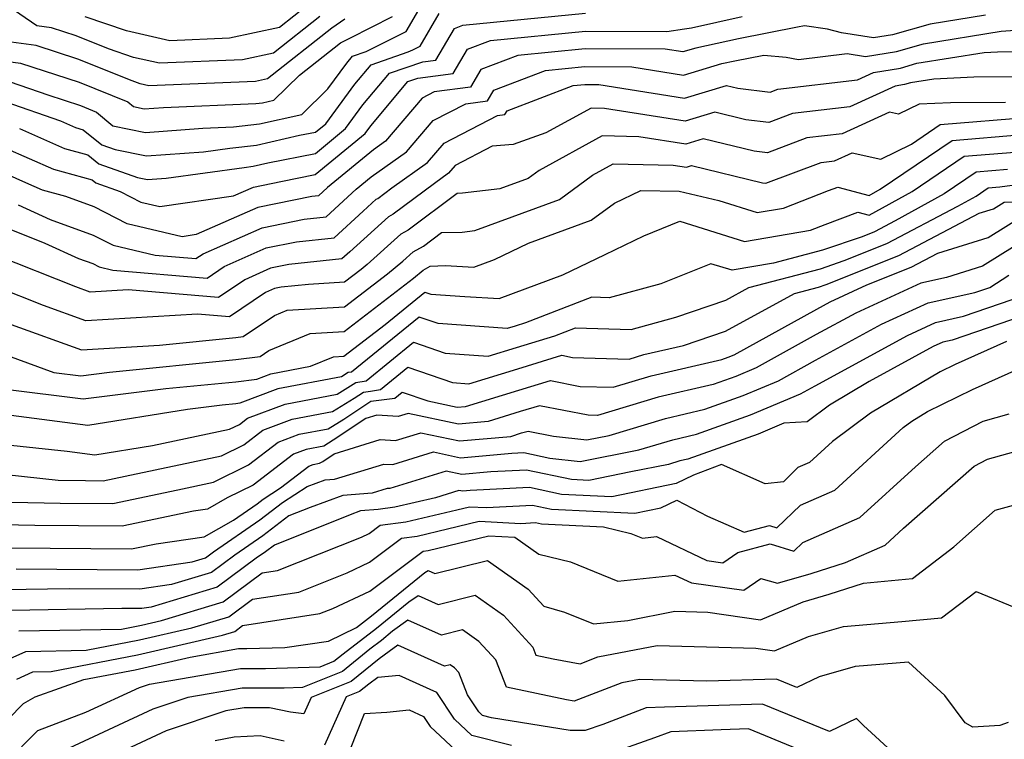
# Model space of a CAD drawing. Extents: x 2106028 to 2114230, y 2865558 to 2871231.
# Drawn here: x 2106432 to 2106553, y 2869331 to 2869419 of the extents above; entities that cross this region are included whole.
import ezdxf

# ---------------------------------------------------------------- set-up
doc = ezdxf.new("R2010")
doc.units = 0

msp = doc.modelspace()

# ---------------------------------------------------------------- linework, layer by layer
at = {"layer": 'Unknown_Line_Type', "color": 0}
for points in [[(2106468.44, 2869419.56, 2864), (2106462.74, 2869415.07, 2864), (2106458.91, 2869414.24, 2864), (2106448.7, 2869413.83, 2864), (2106445.51, 2869414.55, 2864), (2106442.47, 2869415.59, 2864), (2106438.5, 2869417.19, 2864), (2106435.47, 2869418.19, 2864), (2106433.65, 2869418.42, 2864), (2106430.12, 2869420.82, 2864)], [(2106430.38, 2869411.54, 2858), (2106435.01, 2869409.95, 2858), (2106439, 2869408.64, 2858), (2106440.99, 2869407.84, 2858), (2106443, 2869406.16, 2858), (2106446.99, 2869405.34, 2858), (2106454.06, 2869405.85, 2858), (2106457.81, 2869406.01, 2858), (2106461.01, 2869406.37, 2858), (2106466.21, 2869407.55, 2858), (2106469.42, 2869410.68, 2858), (2106471.72, 2869413.82, 2858), (2106472.45, 2869414.68, 2858), (2106474.11, 2869415.25, 2858), (2106476.01, 2869416.23, 2858), (2106479.03, 2869417.74, 2858), (2106480.86, 2869420.86, 2858)], [(2106466.99, 2869420.99, 2866), (2106463.48, 2869418.22, 2866), (2106457.32, 2869416.89, 2866), (2106449.99, 2869416.59, 2866), (2106444.66, 2869417.79, 2866), (2106439.59, 2869419.54, 2866)], [(2106550.2, 2869419.74, 2850), (2106543.41, 2869418.63, 2850), (2106538.77, 2869417.3, 2850), (2106536.46, 2869416.93, 2850), (2106532.52, 2869417.55, 2850), (2106530.81, 2869418.01, 2850), (2106527.96, 2869418.44, 2850), (2106527.11, 2869418.27, 2850), (2106519.86, 2869416.84, 2850), (2106514.63, 2869415.69, 2850), (2106513.03, 2869415.21, 2850), (2106510.86, 2869415.55, 2850), (2106501.02, 2869415.59, 2850), (2106492.76, 2869414.79, 2850), (2106488.19, 2869413.04, 2850), (2106486.92, 2869410.88, 2850), (2106482.47, 2869410.3, 2850), (2106480.98, 2869409.53, 2850), (2106476.49, 2869404.26, 2850), (2106475, 2869403.2, 2850), (2106469.36, 2869398.58, 2850), (2106468.25, 2869397.55, 2850), (2106467.42, 2869397.47, 2850), (2106460.81, 2869396.13, 2850), (2106453.23, 2869392.78, 2850), (2106451.5, 2869392.53, 2850), (2106444.73, 2869394.12, 2850), (2106440.68, 2869396.21, 2850), (2106437.22, 2869397.46, 2850), (2106434.36, 2869398.24, 2850), (2106432.28, 2869399.16, 2850), (2106428.71, 2869400.74, 2850)], [(2106429.7, 2869409.11, 2856), (2106436.55, 2869406.75, 2856), (2106438.4, 2869405.93, 2856), (2106439.36, 2869405.67, 2856), (2106441.63, 2869403.82, 2856), (2106443.29, 2869403.23, 2856), (2106447.13, 2869402.44, 2856), (2106454.13, 2869402.95, 2856), (2106457.35, 2869403.4, 2856), (2106460.62, 2869403.77, 2856), (2106465.94, 2869404.98, 2856), (2106467.9, 2869405.37, 2856), (2106469.14, 2869406.39, 2856), (2106472.71, 2869411.27, 2856), (2106474.72, 2869413.64, 2856), (2106479.28, 2869415.21, 2856), (2106479.84, 2869415.49, 2856), (2106480.73, 2869415.94, 2856), (2106483.08, 2869419.95, 2856)], [(2106429.7, 2869403.46, 2852), (2106435.71, 2869400.8, 2852), (2106440.46, 2869399.51, 2852), (2106440.9, 2869399.15, 2852), (2106443.89, 2869398.09, 2852), (2106446.44, 2869396.77, 2852), (2106448.76, 2869396.23, 2852), (2106457.82, 2869397.53, 2852), (2106460.29, 2869398.62, 2852), (2106463.64, 2869399.3, 2852), (2106467.84, 2869400.15, 2852), (2106473.99, 2869405.22, 2852), (2106474.68, 2869406.16, 2852), (2106479.25, 2869411.57, 2852), (2106480.45, 2869411.98, 2852), (2106484.8, 2869412.55, 2852), (2106486.57, 2869415.56, 2852), (2106489.37, 2869416.64, 2852), (2106501.05, 2869417.77, 2852), (2106511.07, 2869417.73, 2852), (2106513.24, 2869418.05, 2852), (2106514.07, 2869418.17, 2852), (2106520.33, 2869419.56, 2852)], [(2106430.11, 2869414.05, 2860), (2106431.66, 2869413.85, 2860), (2106438.83, 2869411.49, 2860), (2106444.84, 2869409.08, 2860), (2106445.51, 2869408.51, 2860), (2106446.85, 2869408.24, 2860), (2106449.22, 2869408.41, 2860), (2106460.54, 2869408.87, 2860), (2106461.39, 2869408.96, 2860), (2106462.77, 2869409.28, 2860), (2106465.92, 2869412.35, 2860), (2106470.97, 2869416.33, 2860), (2106472.19, 2869416.96, 2860), (2106477.34, 2869419.55, 2860)], [(2106471.49, 2869419.26, 2862), (2106469.88, 2869418.13, 2862), (2106462, 2869411.92, 2862), (2106460.51, 2869411.59, 2862), (2106447.42, 2869411.07, 2862), (2106446.36, 2869411.31, 2862), (2106445.35, 2869411.65, 2862), (2106438.67, 2869414.34, 2862), (2106433.56, 2869416.02, 2862), (2106430.49, 2869416.42, 2862)], [(2106431.53, 2869405.81, 2854), (2106437.05, 2869403.37, 2854), (2106439.91, 2869402.59, 2854), (2106441.26, 2869401.49, 2854), (2106446.02, 2869399.8, 2854), (2106447.26, 2869399.54, 2854), (2106449.54, 2869399.71, 2854), (2106459.12, 2869401.04, 2854), (2106460.24, 2869401.17, 2854), (2106462.05, 2869401.58, 2854), (2106467.87, 2869402.76, 2854), (2106471.56, 2869405.81, 2854), (2106473.69, 2869408.71, 2854), (2106476.98, 2869412.61, 2854), (2106481.07, 2869414.01, 2854), (2106482.67, 2869414.21, 2854), (2106484.95, 2869418.09, 2854), (2106485.98, 2869418.49, 2854), (2106501.07, 2869419.96, 2854)], [(2106431.34, 2869396.42, 2848), (2106435.29, 2869394.63, 2848), (2106440.59, 2869392.72, 2848), (2106443.01, 2869391.47, 2848), (2106448.18, 2869390.26, 2848), (2106453.2, 2869389.84, 2848), (2106454.1, 2869390.44, 2848), (2106461.32, 2869393.63, 2848), (2106466.48, 2869394.68, 2848), (2106469.21, 2869394.97, 2848), (2106472.87, 2869398.35, 2848), (2106474.72, 2869399.86, 2848), (2106479.08, 2869402.95, 2848), (2106482.34, 2869406.78, 2848), (2106486.36, 2869408.86, 2848), (2106489.04, 2869409.21, 2848), (2106489.81, 2869410.51, 2848), (2106496.16, 2869412.94, 2848), (2106501, 2869413.41, 2848), (2106506.77, 2869413.39, 2848), (2106513.12, 2869412.38, 2848), (2106517.8, 2869413.78, 2848), (2106519.39, 2869414.13, 2848), (2106522.97, 2869414.83, 2848), (2106525.71, 2869414.57, 2848), (2106527.25, 2869414.3, 2848), (2106533.21, 2869415.01, 2848), (2106535.45, 2869414.65, 2848), (2106539.27, 2869415.27, 2848), (2106542.6, 2869416.22, 2848), (2106552.15, 2869417.78, 2848), (2106556.16, 2869418.06, 2848)], [(2106428.78, 2869394.06, 2846), (2106434.64, 2869391.73, 2846), (2106438.78, 2869389.86, 2846), (2106440.51, 2869389.23, 2846), (2106441.3, 2869388.82, 2846), (2106442.99, 2869388.43, 2846), (2106454.58, 2869387.45, 2846), (2106456.65, 2869388.85, 2846), (2106461.84, 2869391.14, 2846), (2106465.54, 2869391.89, 2846), (2106470.17, 2869392.38, 2846), (2106473.73, 2869395.67, 2846), (2106475.36, 2869397.13, 2846), (2106475.54, 2869397.23, 2846), (2106477.27, 2869398.53, 2846), (2106481.66, 2869401.63, 2846), (2106483.7, 2869404.03, 2846), (2106490.25, 2869407.42, 2846), (2106491.17, 2869407.54, 2846), (2106491.43, 2869407.98, 2846), (2106499.55, 2869411.09, 2846), (2106500.98, 2869411.23, 2846), (2106502.69, 2869411.22, 2846), (2106513.21, 2869409.55, 2846), (2106518.37, 2869411.1, 2846), (2106519.76, 2869410.76, 2846), (2106523.76, 2869410.27, 2846), (2106524.71, 2869410.63, 2846), (2106534.48, 2869411.81, 2846), (2106536.46, 2869412.7, 2846), (2106539.77, 2869413.24, 2846), (2106541.79, 2869413.82, 2846), (2106550.03, 2869415.16, 2846), (2106551.68, 2869415.24, 2846), (2106553.97, 2869415.25, 2846)], [(2106555.67, 2869412.15, 2844), (2106548.79, 2869412.11, 2844), (2106543.85, 2869411.88, 2844), (2106540.98, 2869411.41, 2844), (2106540.27, 2869411.21, 2844), (2106539.12, 2869411.02, 2844), (2106533.54, 2869408.49, 2844), (2106526.48, 2869407.64, 2844), (2106523.59, 2869406.55, 2844), (2106520.78, 2869406.89, 2844), (2106516.95, 2869407.81, 2844), (2106513.3, 2869406.72, 2844), (2106503.41, 2869408.29, 2844), (2106501.76, 2869408.32, 2844), (2106496.19, 2869405.28, 2844), (2106492.16, 2869403.85, 2844), (2106489.6, 2869403.63, 2844), (2106485.06, 2869401.28, 2844), (2106484.24, 2869400.32, 2844), (2106482.49, 2869399.08, 2844), (2106477.41, 2869395.28, 2844), (2106476.87, 2869394.97, 2844), (2106472.09, 2869390.68, 2844), (2106471.13, 2869389.79, 2844), (2106464.61, 2869389.1, 2844), (2106462.35, 2869388.65, 2844), (2106459.2, 2869387.25, 2844), (2106455.96, 2869385.07, 2844), (2106444.87, 2869386, 2844), (2106440.2, 2869385.72, 2844), (2106438.43, 2869386.36, 2844), (2106428.71, 2869390.21, 2844)], [(2106552.68, 2869409.02, 2842), (2106545.9, 2869408.98, 2842), (2106542.04, 2869408.8, 2842), (2106539.52, 2869407.56, 2842), (2106538.41, 2869407.81, 2842), (2106532.59, 2869405.17, 2842), (2106528.25, 2869404.65, 2842), (2106523.41, 2869402.82, 2842), (2106521.8, 2869403.02, 2842), (2106515.52, 2869404.53, 2842), (2106513.39, 2869403.89, 2842), (2106507.61, 2869404.81, 2842), (2106503.12, 2869404.9, 2842), (2106495.35, 2869400.66, 2842), (2106494, 2869399.66, 2842), (2106490.53, 2869398.39, 2842), (2106485.94, 2869397.86, 2842), (2106485.31, 2869397.84, 2842), (2106479.28, 2869393.33, 2842), (2106478.37, 2869392.82, 2842), (2106474.24, 2869389.1, 2842), (2106473.5, 2869388.5, 2842), (2106471.46, 2869386.93, 2842), (2106467.03, 2869386.67, 2842), (2106463.67, 2869386.31, 2842), (2106462.87, 2869386.15, 2842), (2106461.75, 2869385.66, 2842), (2106457.34, 2869382.68, 2842), (2106453.4, 2869383.01, 2842), (2106439.67, 2869382.18, 2842), (2106434.47, 2869384.06, 2842), (2106428.64, 2869386.37, 2842)], [(2106430.51, 2869381.76, 2840), (2106439.15, 2869378.64, 2840), (2106448.71, 2869379.22, 2840), (2106458.1, 2869380.15, 2840), (2106459.02, 2869380.26, 2840), (2106462.85, 2869382.84, 2840), (2106464.42, 2869383.5, 2840), (2106471.44, 2869383.91, 2840), (2106476.72, 2869387.96, 2840), (2106478.63, 2869389.53, 2840), (2106479.88, 2869390.66, 2840), (2106481.16, 2869391.38, 2840), (2106483.38, 2869393.05, 2840), (2106485.9, 2869393.1, 2840), (2106487.46, 2869393.28, 2840), (2106497.88, 2869397.1, 2840), (2106501.94, 2869400.09, 2840), (2106504.48, 2869401.47, 2840), (2106511.82, 2869401.33, 2840), (2106513.48, 2869401.07, 2840), (2106514.1, 2869401.25, 2840), (2106522.82, 2869399.15, 2840), (2106523.23, 2869399.1, 2840), (2106530.02, 2869401.65, 2840), (2106531.65, 2869401.85, 2840), (2106533.83, 2869402.84, 2840), (2106537.33, 2869402.04, 2840), (2106541.11, 2869403.91, 2840), (2106544.63, 2869406.29, 2840), (2106555.66, 2869407.2, 2840)], [(2106428, 2869378.68, 2838), (2106435.74, 2869375.87, 2838), (2106439.05, 2869375.46, 2838), (2106442.57, 2869375.9, 2838), (2106458.1, 2869377.44, 2838), (2106461.07, 2869377.8, 2838), (2106462.17, 2869378.54, 2838), (2106467.25, 2869380.64, 2838), (2106471.41, 2869380.89, 2838), (2106479.93, 2869387.43, 2838), (2106481.11, 2869388.4, 2838), (2106481.99, 2869388.89, 2838), (2106483.87, 2869388.98, 2838), (2106487.35, 2869388.78, 2838), (2106489.89, 2869389.72, 2838), (2106494.06, 2869391.72, 2838), (2106501.77, 2869394.54, 2838), (2106504.63, 2869396.64, 2838), (2106507.86, 2869398.2, 2838), (2106512.57, 2869398.13, 2838), (2106517.43, 2869396.97, 2838), (2106522.15, 2869395.49, 2838), (2106525.37, 2869396.04, 2838), (2106530.92, 2869398.2, 2838), (2106532.06, 2869398.62, 2838), (2106535.91, 2869397.6, 2838), (2106537.28, 2869398.36, 2838), (2106546.11, 2869404.35, 2838), (2106554.74, 2869405.06, 2838)], [(2106429.79, 2869373.79, 2836), (2106439.34, 2869372.6, 2836), (2106449.51, 2869373.88, 2836), (2106458.1, 2869374.72, 2836), (2106460.67, 2869375.04, 2836), (2106462.42, 2869375.69, 2836), (2106467.27, 2869376.62, 2836), (2106470.08, 2869377.79, 2836), (2106471.38, 2869377.86, 2836), (2106476.45, 2869381.76, 2836), (2106481.32, 2869385.72, 2836), (2106482.06, 2869385.47, 2836), (2106486.24, 2869385.18, 2836), (2106490.44, 2869384.94, 2836), (2106498.26, 2869387.84, 2836), (2106503.47, 2869390.33, 2836), (2106508.23, 2869392.65, 2836), (2106512.66, 2869394.43, 2836), (2106520.61, 2869391.94, 2836), (2106528.7, 2869393.33, 2836), (2106530.51, 2869394.04, 2836), (2106534.51, 2869395.54, 2836), (2106535.93, 2869395.16, 2836), (2106541.2, 2869398.08, 2836), (2106547.59, 2869402.4, 2836), (2106553.82, 2869402.92, 2836)], [(2106552.91, 2869400.78, 2834), (2106549.07, 2869400.46, 2834), (2106545.13, 2869397.79, 2834), (2106539.13, 2869394.47, 2834), (2106536.57, 2869393.13, 2834), (2106535.04, 2869392.52, 2834), (2106530.18, 2869390.86, 2834), (2106524.16, 2869389.27, 2834), (2106519.07, 2869388.4, 2834), (2106516.45, 2869389.21, 2834), (2106510.32, 2869386.75, 2834), (2106503.98, 2869385.02, 2834), (2106501.82, 2869385.09, 2834), (2106493.71, 2869381.95, 2834), (2106492.41, 2869381.55, 2834), (2106491.45, 2869381.26, 2834), (2106482.94, 2869381.85, 2834), (2106480.62, 2869382.65, 2834), (2106472.33, 2869375.91, 2834), (2106471.89, 2869375.83, 2834), (2106471.08, 2869375.33, 2834), (2106463.28, 2869373.84, 2834), (2106458.6, 2869372.07, 2834), (2106458.1, 2869372.01, 2834), (2106456.44, 2869371.85, 2834), (2106452.18, 2869371.31, 2834), (2106439.93, 2869369.35, 2834), (2106429.56, 2869370.7, 2834)], [(2106424.64, 2869367.55, 2832), (2106437.38, 2869366.18, 2832), (2106440.79, 2869365.74, 2832), (2106447.84, 2869366.87, 2832), (2106457.34, 2869368.88, 2832), (2106458.53, 2869369.47, 2832), (2106459.53, 2869370.24, 2832), (2106464.15, 2869371.98, 2832), (2106470.53, 2869373.2, 2832), (2106472.84, 2869374.61, 2832), (2106474.1, 2869374.84, 2832), (2106479.92, 2869379.58, 2832), (2106483.83, 2869378.23, 2832), (2106489.09, 2869377.87, 2832), (2106492.57, 2869378.93, 2832), (2106497.3, 2869380.37, 2832), (2106499.83, 2869381.35, 2832), (2106506.66, 2869381.13, 2832), (2106512.17, 2869382.63, 2832), (2106518.29, 2869384.72, 2832), (2106521.15, 2869386.29, 2832), (2106529.92, 2869388.59, 2832), (2106532.84, 2869389.59, 2832), (2106538.07, 2869391.68, 2832), (2106546.8, 2869396.26, 2832), (2106549.06, 2869397.51, 2832), (2106550.54, 2869398.52, 2832), (2106551.99, 2869398.63, 2832), (2106555, 2869399.08, 2832)], [(2106423.45, 2869364.01, 2830), (2106436.27, 2869362.63, 2830), (2106439.63, 2869362.57, 2830), (2106441.81, 2869362.55, 2830), (2106444.51, 2869363.12, 2830), (2106456.35, 2869365.63, 2830), (2106459.09, 2869366.98, 2830), (2106461.41, 2869368.77, 2830), (2106465.01, 2869370.12, 2830), (2106469.99, 2869371.08, 2830), (2106472.65, 2869372.69, 2830), (2106473.77, 2869373.44, 2830), (2106474.66, 2869373.55, 2830), (2106475.87, 2869373.78, 2830), (2106479.22, 2869376.51, 2830), (2106484.71, 2869374.61, 2830), (2106486.73, 2869374.47, 2830), (2106492.73, 2869376.3, 2830), (2106498.17, 2869377.96, 2830), (2106499.46, 2869377.71, 2830), (2106506.44, 2869377.5, 2830), (2106508.22, 2869378.04, 2830), (2106513.09, 2869379.17, 2830), (2106518.25, 2869380.93, 2830), (2106526.73, 2869385.56, 2830), (2106529.67, 2869386.33, 2830), (2106530.65, 2869386.67, 2830), (2106539.56, 2869390.22, 2830), (2106549.44, 2869395.41, 2830), (2106551.18, 2869395.95, 2830), (2106552.5, 2869396.77, 2830), (2106564.96, 2869397.22, 2830)], [(2106426.57, 2869360, 2828), (2106436.52, 2869359.82, 2828), (2106442.97, 2869359.76, 2828), (2106450.96, 2869361.44, 2828), (2106455.36, 2869362.37, 2828), (2106459.66, 2869364.5, 2828), (2106463.3, 2869367.29, 2828), (2106465.88, 2869368.27, 2828), (2106469.45, 2869368.95, 2828), (2106471.36, 2869370.11, 2828), (2106474.67, 2869372.32, 2828), (2106477.32, 2869372.65, 2828), (2106477.63, 2869372.71, 2828), (2106478.52, 2869373.44, 2828), (2106481.67, 2869372.35, 2828), (2106485.31, 2869371.59, 2828), (2106486.32, 2869371.67, 2828), (2106492.89, 2869373.67, 2828), (2106496.78, 2869374.86, 2828), (2106500.42, 2869374.15, 2828), (2106504.48, 2869374.03, 2828), (2106509.11, 2869375.43, 2828), (2106517.8, 2869377.44, 2828), (2106518.6, 2869377.72, 2828), (2106519.33, 2869378.03, 2828), (2106529.5, 2869383.64, 2828), (2106531.11, 2869384.51, 2828), (2106535.61, 2869386.6, 2828), (2106541.06, 2869388.77, 2828), (2106544.37, 2869390.51, 2828), (2106550.52, 2869392.43, 2828), (2106555.19, 2869395.33, 2828)], [(2106557.87, 2869393.9, 2826), (2106549.86, 2869388.91, 2826), (2106545.43, 2869387.53, 2826), (2106542.25, 2869386.84, 2826), (2106534.28, 2869383.15, 2826), (2106529.42, 2869380.5, 2826), (2106522.05, 2869376.43, 2826), (2106519.52, 2869375.36, 2826), (2106516.76, 2869374.38, 2826), (2106510, 2869372.82, 2826), (2106502.52, 2869370.56, 2826), (2106501.38, 2869370.6, 2826), (2106495.39, 2869371.76, 2826), (2106493.05, 2869371.05, 2826), (2106489.09, 2869369.84, 2826), (2106485.45, 2869369.52, 2826), (2106479.27, 2869370.82, 2826), (2106478.05, 2869370.44, 2826), (2106475.41, 2869370.61, 2826), (2106474.06, 2869370.19, 2826), (2106470.07, 2869367.53, 2826), (2106468.91, 2869366.82, 2826), (2106466.75, 2869366.41, 2826), (2106465.18, 2869365.82, 2826), (2106460.22, 2869362.01, 2826), (2106457.04, 2869360.44, 2826), (2106454.61, 2869359.06, 2826), (2106452.89, 2869358.81, 2826), (2106444.14, 2869356.97, 2826), (2106433.4, 2869357.08, 2826), (2106423.28, 2869357.26, 2826)], [(2106430.29, 2869354.33, 2824), (2106445.3, 2869354.18, 2824), (2106448.31, 2869354.82, 2824), (2106454.21, 2869355.68, 2824), (2106457.8, 2869357.71, 2824), (2106460.71, 2869359.72, 2824), (2106461.45, 2869360.28, 2824), (2106463.58, 2869361.67, 2824), (2106467.06, 2869364.35, 2824), (2106467.61, 2869364.55, 2824), (2106468.37, 2869364.7, 2824), (2106468.78, 2869364.94, 2824), (2106470.18, 2869365.88, 2824), (2106475.84, 2869367.61, 2824), (2106477.72, 2869367.49, 2824), (2106480.83, 2869368.45, 2824), (2106485.58, 2869367.46, 2824), (2106491.87, 2869368.01, 2824), (2106493.21, 2869368.42, 2824), (2106494, 2869368.66, 2824), (2106497.15, 2869368.05, 2824), (2106501.24, 2869367.58, 2824), (2106503.98, 2869368.12, 2824), (2106510.89, 2869370.21, 2824), (2106515.72, 2869371.33, 2824), (2106520.43, 2869373.01, 2824), (2106524.76, 2869374.83, 2824), (2106529.34, 2869377.36, 2824), (2106537.45, 2869381.78, 2824), (2106543.15, 2869384.42, 2824), (2106548.88, 2869385.66, 2824), (2106550.73, 2869386.29, 2824), (2106553.07, 2869387.8, 2824)], [(2106431.11, 2869351.72, 2822), (2106446.04, 2869351.6, 2822), (2106452.73, 2869352.6, 2822), (2106454.38, 2869353.1, 2822), (2106455.36, 2869353.82, 2822), (2106461.06, 2869357.76, 2822), (2106463.85, 2869359.88, 2822), (2106466.88, 2869361.86, 2822), (2106469.08, 2869362.67, 2822), (2106470.21, 2869362.76, 2822), (2106476.27, 2869364.61, 2822), (2106477.38, 2869364.54, 2822), (2106482.39, 2869366.09, 2822), (2106485.72, 2869365.39, 2822), (2106492.03, 2869365.95, 2822), (2106493.47, 2869366.02, 2822), (2106496.69, 2869365.34, 2822), (2106500.39, 2869364.92, 2822), (2106507.62, 2869366.35, 2822), (2106511.78, 2869367.6, 2822), (2106514.69, 2869368.27, 2822), (2106521.35, 2869370.65, 2822), (2106527.47, 2869373.23, 2822), (2106529.26, 2869374.22, 2822), (2106540.62, 2869380.41, 2822), (2106544.05, 2869382, 2822), (2106547.49, 2869382.75, 2822), (2106553.5, 2869384.8, 2822)], [(2106556.28, 2869383.3, 2820), (2106546.11, 2869379.84, 2820), (2106544.95, 2869379.58, 2820), (2106543.79, 2869379.05, 2820), (2106535.91, 2869374.75, 2820), (2106531.03, 2869371.85, 2820), (2106528.28, 2869369.81, 2820), (2106525.45, 2869369.63, 2820), (2106522.27, 2869368.29, 2820), (2106513.65, 2869365.22, 2820), (2106512.67, 2869364.99, 2820), (2106511.26, 2869364.57, 2820), (2106506.65, 2869363.65, 2820), (2106501.47, 2869362.59, 2820), (2106499.34, 2869362.7, 2820), (2106493.83, 2869363.87, 2820), (2106489.45, 2869363.65, 2820), (2106485.85, 2869363.33, 2820), (2106483.95, 2869363.72, 2820), (2106477.04, 2869361.59, 2820), (2106476.7, 2869361.61, 2820), (2106474.83, 2869361.04, 2820), (2106471.25, 2869360.76, 2820), (2106467.24, 2869359.28, 2820), (2106464.61, 2869358.23, 2820), (2106461.41, 2869355.8, 2820), (2106457.98, 2869353.43, 2820), (2106455.1, 2869351.29, 2820), (2106450.2, 2869349.81, 2820), (2106446.31, 2869349.23, 2820), (2106437.61, 2869349.3, 2820), (2106429.68, 2869349.16, 2820)], [(2106552.79, 2869379.67, 2818), (2106546.47, 2869376.85, 2818), (2106544.65, 2869375.95, 2818), (2106536.09, 2869370.87, 2818), (2106531.4, 2869367.37, 2818), (2106528.58, 2869364.79, 2818), (2106527.16, 2869364.17, 2818), (2106525.38, 2869362.44, 2818), (2106523.15, 2869362.18, 2818), (2106517.76, 2869364.54, 2818), (2106514.32, 2869363.24, 2818), (2106512.2, 2869362.2, 2818), (2106504.3, 2869360.59, 2818), (2106498.11, 2869360.88, 2818), (2106494.19, 2869361.72, 2818), (2106486.88, 2869361.34, 2818), (2106485.99, 2869361.26, 2818), (2106485.51, 2869361.36, 2818), (2106482.62, 2869360.47, 2818), (2106477.64, 2869359.3, 2818), (2106475.58, 2869359.02, 2818), (2106473.42, 2869358.85, 2818), (2106472.13, 2869358.37, 2818), (2106462.84, 2869354.66, 2818), (2106461.76, 2869353.84, 2818), (2106460.6, 2869353.04, 2818), (2106455.81, 2869349.48, 2818), (2106447.68, 2869347.03, 2818), (2106446.57, 2869346.86, 2818), (2106444.11, 2869346.88, 2818), (2106430.55, 2869346.64, 2818)], [(2106431.42, 2869344.12, 2816), (2106444.06, 2869344.35, 2816), (2106446.52, 2869344.83, 2816), (2106448.95, 2869345.39, 2816), (2106456.53, 2869347.67, 2816), (2106461.34, 2869351.25, 2816), (2106463.22, 2869351.54, 2816), (2106473.53, 2869355.64, 2816), (2106474.47, 2869356.08, 2816), (2106475.83, 2869357.1, 2816), (2106479, 2869357.53, 2816), (2106485.25, 2869359, 2816), (2106486.82, 2869359.37, 2816), (2106488.88, 2869359.27, 2816), (2106494.55, 2869359.56, 2816), (2106496.88, 2869359.07, 2816), (2106507.13, 2869358.58, 2816), (2106510.31, 2869359.23, 2816), (2106512.28, 2869360.19, 2816), (2106516.05, 2869358.22, 2816), (2106520.55, 2869356.23, 2816), (2106523.67, 2869357.04, 2816), (2106524.57, 2869356.76, 2816), (2106527.46, 2869359.57, 2816), (2106531.68, 2869361.42, 2816), (2106540.08, 2869369.08, 2816), (2106541.15, 2869369.88, 2816), (2106543.1, 2869371.04, 2816), (2106548.62, 2869373.78, 2816), (2106555.01, 2869376.63, 2816)], [(2106425.74, 2869338.67, 2814), (2106432.29, 2869341.6, 2814), (2106439.73, 2869341.74, 2814), (2106446.27, 2869343, 2814), (2106452.7, 2869344.5, 2814), (2106457.24, 2869345.86, 2814), (2106460.13, 2869348.01, 2814), (2106465.82, 2869348.89, 2814), (2106471.77, 2869351.25, 2814), (2106474.52, 2869352.54, 2814), (2106478.47, 2869355.5, 2814), (2106480.36, 2869355.76, 2814), (2106484.09, 2869356.64, 2814), (2106488, 2869357.58, 2814), (2106493.13, 2869357.32, 2814), (2106494.91, 2869357.41, 2814), (2106495.65, 2869357.25, 2814), (2106503.26, 2869356.89, 2814), (2106506.63, 2869356.09, 2814), (2106508.06, 2869355.51, 2814), (2106509.77, 2869355.69, 2814), (2106515.95, 2869352.76, 2814), (2106517.92, 2869352.49, 2814), (2106519.78, 2869353.75, 2814), (2106523.77, 2869354.79, 2814), (2106526.67, 2869353.9, 2814), (2106527.77, 2869354.96, 2814), (2106534.78, 2869358.04, 2814), (2106541.61, 2869364.27, 2814), (2106545.19, 2869367.42, 2814), (2106549.93, 2869369.87, 2814), (2106553.1, 2869370.77, 2814)], [(2106431.2, 2869338.2, 2812), (2106433.17, 2869339.08, 2812), (2106435.4, 2869339.12, 2812), (2106446.01, 2869341.17, 2812), (2106456.45, 2869343.6, 2812), (2106457.96, 2869344.06, 2812), (2106458.91, 2869344.77, 2812), (2106468.42, 2869346.24, 2812), (2106470.01, 2869346.87, 2812), (2106474.57, 2869349, 2812), (2106481.1, 2869353.91, 2812), (2106481.72, 2869353.99, 2812), (2106482.93, 2869354.27, 2812), (2106489.19, 2869355.78, 2812), (2106492.36, 2869355.62, 2812), (2106495.31, 2869353.53, 2812), (2106499.2, 2869352.61, 2812), (2106505.05, 2869350.24, 2812), (2106512.03, 2869350.97, 2812), (2106514.08, 2869350, 2812), (2106520.5, 2869349.11, 2812), (2106522.62, 2869350.55, 2812), (2106524.67, 2869349.96, 2812), (2106528.8, 2869351.16, 2812), (2106533, 2869352.52, 2812), (2106537.88, 2869354.66, 2812), (2106540.14, 2869356.72, 2812), (2106548.81, 2869364.34, 2812), (2106550.45, 2869365.19, 2812), (2106559.72, 2869367.8, 2812)], [(2106430.12, 2869333.29, 2810), (2106431.99, 2869335.22, 2810), (2106433.43, 2869336, 2810), (2106439.44, 2869338.13, 2810), (2106445.75, 2869339.35, 2810), (2106452.47, 2869340.91, 2810), (2106458.43, 2869341.94, 2810), (2106459.47, 2869341.94, 2810), (2106464.1, 2869342.07, 2810), (2106469.5, 2869342.86, 2810), (2106472.93, 2869344.55, 2810), (2106474.75, 2869345.95, 2810), (2106481.34, 2869351.27, 2810), (2106481.73, 2869351.55, 2810), (2106482.57, 2869351.17, 2810), (2106489.04, 2869352.77, 2810), (2106494.01, 2869349.26, 2810), (2106495.94, 2869347.15, 2810), (2106498.49, 2869346.41, 2810), (2106502.04, 2869344.97, 2810), (2106506.28, 2869345.41, 2810), (2106512.05, 2869346.52, 2810), (2106516.11, 2869346.41, 2810), (2106522.56, 2869345.47, 2810), (2106527.8, 2869347.69, 2810), (2106530.99, 2869348.62, 2810), (2106535.2, 2869349.98, 2810), (2106541.22, 2869350.55, 2810), (2106546.31, 2869354.44, 2810), (2106551.39, 2869358.95, 2810), (2106557.08, 2869360.51, 2810)], [(2106431.77, 2869329.88, 2808), (2106432.96, 2869331.05, 2808), (2106433.79, 2869331.9, 2808), (2106439.68, 2869334.12, 2808), (2106446.26, 2869337.18, 2808), (2106447.5, 2869337.59, 2808), (2106458.66, 2869339.51, 2808), (2106461.76, 2869339.51, 2808), (2106468.46, 2869339.7, 2808), (2106470.15, 2869340.38, 2808), (2106471.3, 2869341.32, 2808), (2106475.37, 2869344.45, 2808), (2106479.35, 2869347.67, 2808), (2106480.49, 2869348.48, 2808), (2106482.97, 2869347.37, 2808), (2106487.5, 2869348.5, 2808), (2106490.99, 2869346.04, 2808), (2106494.59, 2869342.11, 2808), (2106494.97, 2869341.15, 2808), (2106497.09, 2869340.7, 2808), (2106500.4, 2869340.09, 2808), (2106502.59, 2869340.94, 2808), (2106509.88, 2869342.33, 2808), (2106521.98, 2869342.01, 2808), (2106524.3, 2869341.67, 2808), (2106528.48, 2869343.44, 2808), (2106532.75, 2869344.65, 2808), (2106539.93, 2869345.27, 2808), (2106544.81, 2869345.73, 2808), (2106549.06, 2869348.97, 2808), (2106554.41, 2869346.75, 2808)], [(2106552.99, 2869332.88, 2806), (2106551.97, 2869332.49, 2806), (2106548.65, 2869332.3, 2806), (2106547.72, 2869332.81, 2806), (2106545.23, 2869336.18, 2806), (2106540.73, 2869340.29, 2806), (2106534.21, 2869339.74, 2806), (2106529.78, 2869338.48, 2806), (2106527.04, 2869337.18, 2806), (2106524.54, 2869338.2, 2806), (2106515.98, 2869337.93, 2806), (2106507.7, 2869338.15, 2806), (2106505.51, 2869337.73, 2806), (2106499.68, 2869335.48, 2806), (2106498.73, 2869335.66, 2806), (2106491.37, 2869337.21, 2806), (2106490.03, 2869340.56, 2806), (2106487.97, 2869342.81, 2806), (2106485.96, 2869344.23, 2806), (2106483.36, 2869343.58, 2806), (2106479.25, 2869345.42, 2806), (2106477.36, 2869344.07, 2806), (2106475.98, 2869342.95, 2806), (2106474.58, 2869341.87, 2806), (2106471.2, 2869339.14, 2806), (2106466.28, 2869337.15, 2806), (2106464.05, 2869337.09, 2806), (2106458.89, 2869337.09, 2806), (2106452.2, 2869335.94, 2806), (2106447.89, 2869334.5, 2806), (2106437.61, 2869329.73, 2806)], [(2106539.19, 2869328.85, 2804), (2106535.21, 2869332.49, 2804), (2106534.34, 2869333.34, 2804), (2106531.05, 2869331.78, 2804), (2106522.82, 2869335.13, 2804), (2106510.76, 2869334.76, 2804), (2106508.51, 2869334.68, 2804), (2106503.19, 2869332.64, 2804), (2106501.03, 2869331.88, 2804), (2106499.17, 2869331.88, 2804), (2106489.52, 2869333.44, 2804), (2106488.42, 2869333.72, 2804), (2106487.94, 2869334.16, 2804), (2106486.58, 2869336.25, 2804), (2106485.48, 2869339, 2804), (2106484.95, 2869339.59, 2804), (2106484.43, 2869339.95, 2804), (2106483.75, 2869339.79, 2804), (2106478.02, 2869342.35, 2804), (2106476.92, 2869341.57, 2804), (2106475.72, 2869340.7, 2804), (2106472.25, 2869337.9, 2804), (2106467.35, 2869335.92, 2804), (2106466.46, 2869333.95, 2804), (2106464.81, 2869334.12, 2804), (2106462.22, 2869334.67, 2804), (2106459.12, 2869334.67, 2804), (2106456.89, 2869334.29, 2804), (2106449.53, 2869331.83, 2804), (2106443.38, 2869328.98, 2804)], [(2106491.97, 2869330.05, 2802), (2106487.08, 2869331.29, 2802), (2106484.96, 2869333.26, 2802), (2106482.81, 2869336.55, 2802), (2106478.17, 2869338.63, 2802), (2106475.54, 2869338.38, 2802), (2106474.46, 2869337.59, 2802), (2106473.3, 2869336.66, 2802), (2106471.67, 2869336, 2802), (2106469.01, 2869330.08, 2802)], [(2106471.32, 2869327.45, 2800), (2106473.92, 2869333.99, 2800), (2106476.66, 2869334.14, 2800), (2106479.39, 2869334.41, 2800), (2106481.16, 2869333.62, 2800), (2106481.98, 2869332.36, 2800), (2106485.73, 2869328.87, 2800)], [(2106527.14, 2869329.61, 2802), (2106521.1, 2869332.07, 2802), (2106517.75, 2869331.97, 2802), (2106511.56, 2869331.74, 2802), (2106509.53, 2869330.97, 2802), (2106503.76, 2869328.94, 2802)], [(2106464.04, 2869330.59, 2802), (2106461.08, 2869331.22, 2802), (2106457.91, 2869331.06, 2802), (2106455.54, 2869330.62, 2802)]]:
    msp.add_polyline3d(points, dxfattribs=at)

doc.saveas('drawing.dxf')
